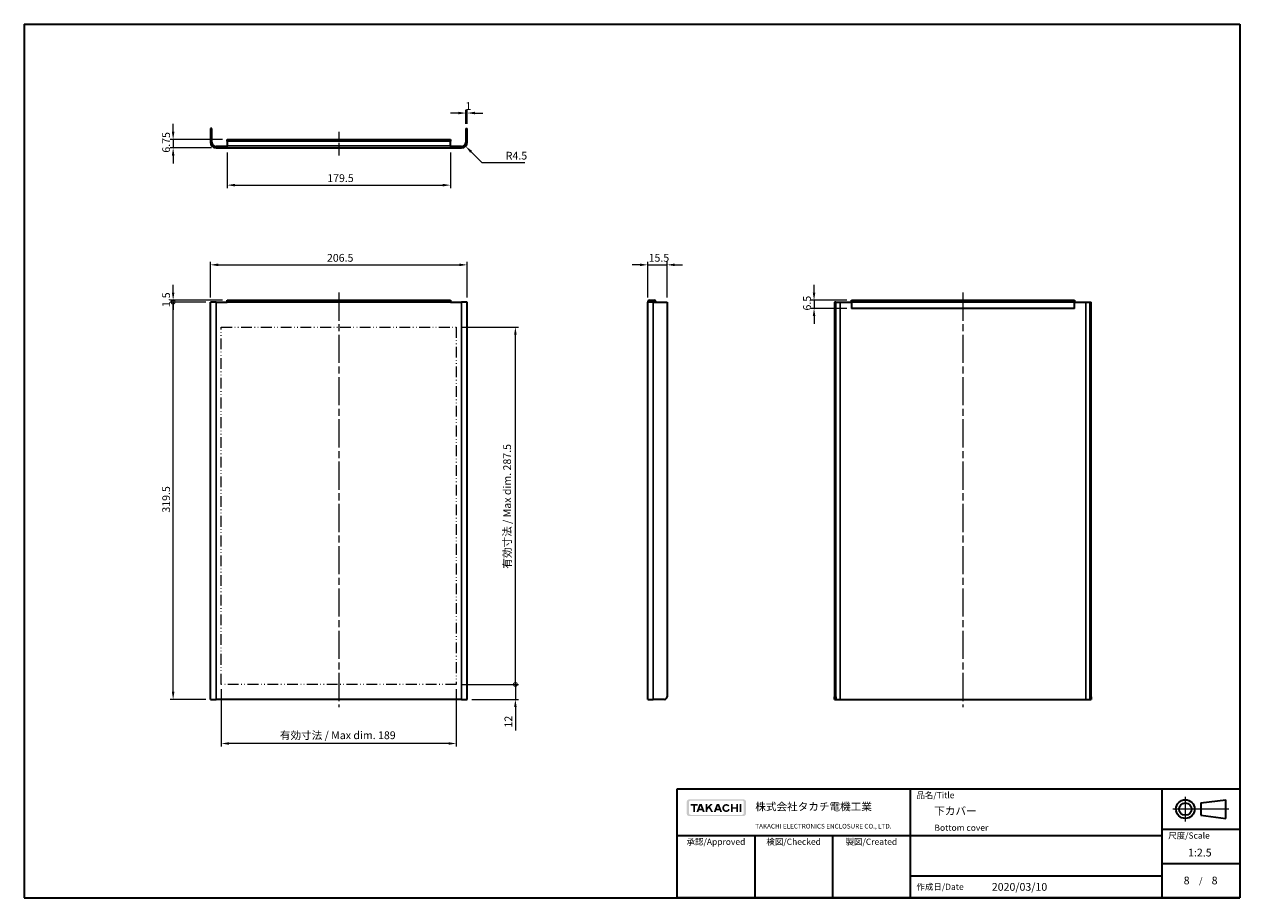
# Model space of a CAD drawing. Units: millimetres. Extents: x 0 to 9063, y 0 to 1264.
# Drawn here: x 8086 to 9063, y 0 to 703 of the extents above; entities that cross this region are included whole.
import ezdxf
from ezdxf.enums import TextEntityAlignment as Align

# ---------------------------------------------------------------- set-up
doc = ezdxf.new("R2010")
doc.units = ezdxf.units.MM
doc.header["$LTSCALE"] = 4
doc.linetypes.add('CHAIN', pattern=[0.35429999999999995, 0.2362, -0.0295, 0.0591, -0.0295])
doc.linetypes.add('DASH_DOUBLE_DOT', pattern=[0.43979999999999997, 0.24, -0.06, 0.0098, -0.06, 0.01, -0.06])
doc.layers.get('Defpoints').update_dxf_attribs({"lineweight": 25})
for name, color, linetype, lineweight in [('Border (ISO)', 7, 'Continuous', 35), ('Centerline (ISO)', 131, 'Continuous', 18), ('Dimension (ISO)', 7, 'Continuous', 18), ('Hatch (ISO)', 1, 'Continuous', 18), ('Sketch Geometry (ISO)', 7, 'Continuous', 18), ('Title (ISO)', 7, 'Continuous', 35), ('Visible (ISO)', 7, 'Continuous', 35), ('Visible Narrow (ISO)', 7, 'Continuous', 25)]:
    doc.layers.add(name, color=color, linetype=linetype, lineweight=lineweight)
doc.styles.add('Note Text (TK)', font='txt')
doc.styles.add('文字スタイル67', font='arial.ttf')
doc.dimstyles.new('Default - Method 1b (TK)', dxfattribs={"dimscale": 4, "dimtxt": 2.5, "dimasz": 2.5, "dimexe": 1, "dimexo": 1.499999999999999, "dimgap": 1, "dimtad": 1, "dimtoh": 1, "dimrnd": 1e-08, "dimdsep": 46, "dimtxsty": 'Note Text (TK)', "dimcen": 0.09, "dimdle": 5, "dimclrd": 100, "dimclre": 100, "dimclrt": 7, "dimadec": 1, "dimazin": 1, "dimtfac": 1, "dimtmove": 0, "dimatfit": 3, "dimfxl": 1, "dimtolj": 1, "dimlwd": -1, "dimlwe": -1, "dimarcsym": 0})

# ---------------------------------------------------------------- blocks, each defined once
blk = doc.blocks.new('図面枠 tk図枠')
at = {"layer": 'Border (ISO)'}
for p, q in [((14.49999999999999, 289), (405.4999999999999, 289)), ((14.49999999999999, 289), (14.50000000000001, 8.000000000000007)), ((405.4999999999999, 289), (405.4999999999999, 8.000000000000007)), ((14.50000000000001, 8.000000000000007), (405.4999999999999, 8.000000000000007))]:
    blk.add_line(p, q, dxfattribs=at)
blk = doc.blocks.new('表題欄 tk表題欄')
at = {"layer": 'Hatch (ISO)'}
h = blk.add_hatch(color=256, dxfattribs=at)
edge = h.paths.add_edge_path(flags=0)
edge.add_arc((95.57537688673352, 236.2990653650367), 0.5958259999999996, 269.9999999999897, 360)
edge.add_line((96.17120288673351, 236.2990653650368), (96.17120288673348, 239.7107813650365))
edge.add_arc((95.5753768867335, 239.7107813650366), 0.5958259999999996, 0, 90.0000000000068)
edge.add_line((95.57537688673342, 240.3066073650366), (79.13710888673356, 240.3066073650366))
edge.add_arc((79.13710888673353, 239.7107813650366), 0.5958259999999996, 89.99999999999744, 180)
edge.add_line((78.54128288673353, 239.7107813650365), (78.54128288673331, 236.2990653650368))
edge.add_arc((79.13710888673332, 236.2990653650365), 0.5958259999999996, 180, 270.0000000000231)
edge.add_line((79.13710888673356, 235.7032393650365), (95.57537688673342, 235.7032393650367))
edge = h.paths.add_edge_path()
edge.add_line((77.83935088673357, 239.9556413650366), (77.83935088673357, 236.0542053650368))
edge.add_arc((78.54128288673346, 236.0542053650367), 0.7019319999998935, 180, 270.0000000000087)
edge.add_line((78.54128288673357, 235.3522733650368), (96.17120288673352, 235.3522733650368))
edge.add_arc((96.17120288673351, 236.0542053650367), 0.7019319999998921, 270, 360)
edge.add_line((96.8731348867334, 236.0542053650368), (96.87313488673352, 239.9556413650366))
edge.add_arc((96.1712028867336, 239.9556413650367), 0.7019319999998921, 0, 90.00000000000873)
edge.add_line((96.17120288673348, 240.6575733650367), (78.54128288673357, 240.6575733650366))
edge.add_arc((78.54128288673357, 239.9556413650366), 0.7019319999999984, 90, 180)
for points in [[(79.07181288673355, 239.1476033650369), (79.07181288673355, 238.6578833650367), (79.92066088673353, 238.6578833650367), (79.92066088673353, 236.6581933650368), (80.50832488673353, 236.6581933650368), (80.50832488673353, 238.6578833650367), (81.35717288673355, 238.6578833650367), (81.35717288673355, 239.1476033650369)], [(85.68407849525303, 236.6581933650368), (84.9434673993943, 237.8918698287545), (84.41792288673358, 237.3246628822781), (84.41792288673358, 236.6581933650368), (83.89555488673355, 236.6581933650368), (83.89555488673355, 239.1476033650369), (84.41792288673358, 239.1476033650369), (84.41792288673358, 238.0993979968839), (85.38913556809511, 239.1476033650369), (86.10696490847272, 239.1476033650369), (85.31925422435492, 238.2974470774499), (86.30334488673353, 236.6581933650368)], [(92.09142939614459, 239.1476033650369), (92.09142939614459, 236.6581933650368), (92.60971639614465, 236.6581933650368), (92.60971639614465, 237.6580383650368), (93.76872039614462, 237.6580383650368), (93.76872039614462, 236.6581933650368), (94.28700739614459, 236.6581933650368), (94.28700739614459, 239.1476033650369), (93.76872039614462, 239.1476033650369), (93.76872039614462, 238.1477583650367), (92.60971639614465, 238.1477583650367), (92.60971639614465, 239.1476033650369)], [(94.84202339614467, 239.1476033650369), (94.84202339614467, 236.6581933650368), (95.36439139614473, 236.6581933650368), (95.36439139614473, 239.1476033650369)]]:
    blk.add_hatch(color=256, dxfattribs=at).paths.add_polyline_path(points)
h = blk.add_hatch(color=256, dxfattribs=at)
h.paths.add_polyline_path([(82.59020695886475, 237.7110913650368), (81.95242681460243, 237.7110913650368), (82.27131688673356, 238.5794973650367)], flags=0)
h.paths.add_polyline_path([(82.77903014574996, 237.1968853650368), (81.76360362771717, 237.1968853650368), (81.56578886050404, 236.6581933650368), (80.94907288673355, 236.6581933650368), (81.86321688673357, 239.1476033650369), (82.67941688673353, 239.1476033650369), (83.59356088673351, 236.6581933650368), (82.97684491296302, 236.6581933650368)])
h = blk.add_hatch(color=256, dxfattribs=at)
h.paths.add_polyline_path([(87.52707281460246, 237.7110913650368), (88.16485295886469, 237.7110913650368), (87.84596288673359, 238.5794973650367)], flags=0)
h.paths.add_polyline_path([(87.14043486050403, 236.6581933650368), (87.3382496277172, 237.1968853650368), (88.35367614574989, 237.1968853650368), (88.551490912963, 236.6581933650368), (89.16820688673343, 236.6581933650368), (88.25406288673352, 239.1476033650369), (87.43786288673356, 239.1476033650369), (86.52371888673358, 236.6581933650368)])
h = blk.add_hatch(color=256, dxfattribs=at)
edge = h.paths.add_edge_path()
edge.add_arc((90.52309888673334, 237.9028983650369), 1.273272000000011, 38.55054079078439, 336.5820184016556)
edge.add_line((91.69149139614446, 237.3968543650369), (91.17255542714857, 237.6216113977801))
edge.add_ellipse((90.52309888673352, 237.9028983650369), major_axis=(0, -0.7998759999999119), ratio=0.8673469387756529, start_angle=128.5505407907963, end_angle=426.582018401653, ccw=False)
edge.add_line((91.09381514418376, 238.3576891122095), (91.51887237036831, 238.6964075050431))
at = {"layer": 'Title (ISO)'}
for p, q in [((74.70882392282105, 244.052739026017), (255.7088239228211, 244.052739026017)), ((74.70882392282105, 209.052739026017), (74.70882392282105, 244.052739026017)), ((149.7088239228211, 244.052739026017), (149.7088239228211, 209.052739026017)), ((230.7088239228211, 244.052739026017), (230.7088239228211, 209.052739026017)), ((255.7088239228211, 244.052739026017), (255.7088239228211, 209.052739026017)), ((243.2088239228211, 239.552739026017), (251.2088239228211, 240.5527390260171)), ((243.2088239228211, 239.552739026017), (243.2088239228211, 235.552739026017)), ((251.2088239228211, 234.552739026017), (251.2088239228211, 240.5527390260171)), ((243.2088239228211, 235.552739026017), (251.2088239228211, 234.552739026017)), ((230.7088239228211, 231.052739026017), (255.7088239228211, 231.052739026017)), ((74.70882392282105, 229.052739026017), (230.7088239228211, 229.052739026017)), ((99.70882392282108, 229.052739026017), (99.70882392282108, 209.052739026017)), ((124.708823922821, 229.052739026017), (124.708823922821, 209.052739026017)), ((230.7088239228211, 220.052739026017), (255.7088239228211, 220.052739026017)), ((149.7088239228211, 216.052739026017), (230.7088239228211, 216.052739026017)), ((255.7088239228211, 209.052739026017), (74.70882392282105, 209.052739026017))]:
    blk.add_line(p, q, dxfattribs=at)
at = {"layer": 'Title (ISO)', "color": 4, "linetype": 'CHAIN', "lineweight": 18, "ltscale": 8.889559745788574}
blk.add_line((238.2088239228211, 241.552739026017), (238.2088239228211, 233.552739026017), dxfattribs=at)
at = {"layer": 'Title (ISO)', "color": 4, "linetype": 'CHAIN', "lineweight": 18, "ltscale": 20.00163269042969}
blk.add_line((252.2088239228211, 237.552739026017), (234.2088239228211, 237.552739026017), dxfattribs=at)
at = {"layer": 'Title (ISO)'}
for radius in [3, 2]:
    blk.add_circle((238.2088239228211, 237.552739026017), radius, dxfattribs=at)
at = {"layer": 'Title (ISO)', "color": 1, "char_height": 2.000000029802322, "line_spacing_factor": 1.5, "style": 'Note Text (TK)'}
for s, insert, attachment_point in [('\\fＭＳ Ｐゴシック|b0|i0;\\H2.0000;品名/Title', (151.708823922821, 242.052739026017), 4), ('\\fＭＳ Ｐゴシック|b0|i0;\\H2.0000;承認/Approved', (87.20882392282108, 227.052739026017), 5), ('\\fＭＳ Ｐゴシック|b0|i0;\\H2.0000;検図/Checked', (112.208823922821, 227.052739026017), 5), ('\\fＭＳ Ｐゴシック|b0|i0;\\H2.0000;製図/Created', (137.2088239228211, 227.052739026017), 5), ('\\fＭＳ Ｐゴシック|b0|i0;\\H2.0000;尺度/Scale', (232.7088239228211, 229.052739026017), 4), ('\\fＭＳ Ｐゴシック|b0|i0;\\H2.0000;作成日/Date', (151.708823922821, 212.552739026017), 4)]:
    blk.add_mtext(s, dxfattribs=dict(at, insert=insert, attachment_point=attachment_point))
at = {"layer": 'Title (ISO)', "color": 7, "line_spacing_factor": 1.5, "style": 'Note Text (TK)'}
for s, insert, char_height, attachment_point in [('株式会社タカチ電機工業', (99.87313488673345, 238.052739026017), 2.5, 4), ('\\fArial|b0|i0;\\H1.4986;TAKACHI ELECTRONICS ENCLOSURE CO., LTD.', (99.87313488673342, 232.052739026017), 1.49859994649887, 4), ('\\fＭＳ Ｐゴシック|b0|i0;\\H2.0000;/', (243.2088239228211, 214.552739026017), 2.000000029802322, 5)]:
    blk.add_mtext(s, dxfattribs=dict(at, insert=insert, char_height=char_height, attachment_point=attachment_point))
at = {"layer": 'Title (ISO)', "color": 7}
for tag, p, height, style in [('<品名>_001', (157.524164831912, 235.7033072078352), 2.5, 'Note Text (TK)'), ('<Title>_001', (157.4932713957346, 230.5520568828656), 2.000000029802322, '文字スタイル67'), ('<ページ_No.>_001', (237.9488807410029, 213.302739026017), 2.5, 'Note Text (TK)'), ('<総ページ数>_001', (246.7997330137301, 213.302739026017), 2.5, 'Note Text (TK)'), ('作成日_001', (175.5895057410029, 211.2814322078352), 2.5, 'Note Text (TK)')]:
    blk.add_attdef(tag, p, '', height=height, dxfattribs=dict(at, style=style))
at = {"layer": 'Title (ISO)', "color": 7, "style": 'Note Text (TK)'}
blk.add_attdef('<尺度>', text='', height=2.5, dxfattribs=at).set_placement((243.2088239228211, 223.5527390260171), align=Align.MIDDLE_CENTER)
blk = doc.blocks.new('*D155')
at = {"layer": 'Defpoints', "color": 0}
for p in [(8441.697978566768, 509.0288290258454), (8235.197978566768, 479.0288290258454), (8441.697978566768, 479.0288290258454)]:
    blk.add_point(p, dxfattribs=at)
at = {"layer": 'Dimension (ISO)', "color": 100}
for p, q in [((8235.197978566768, 482.7788290258454), (8235.197978566768, 511.5288290258454)), ((8241.447978566768, 509.0288290258454), (8435.447978566768, 509.0288290258454)), ((8441.697978566768, 482.7788290258454), (8441.697978566768, 511.5288290258454))]:
    blk.add_line(p, q, dxfattribs=at)
for points in [[(8241.447978566768, 510.070495692512), (8241.447978566768, 507.9871623591787), (8235.197978566768, 509.0288290258454)], [(8435.447978566768, 510.070495692512), (8435.447978566768, 507.9871623591787), (8441.697978566768, 509.0288290258454)]]:
    blk.add_solid(points, dxfattribs=at)
at = {"layer": 'Dimension (ISO)', "color": 7, "insert": (8328.895421748586, 514.6538290258454), "char_height": 6.25, "attachment_point": 4, "style": 'Note Text (TK)'}
blk.add_mtext('\\A1;206.5', dxfattribs=at)
blk = doc.blocks.new('_DotSmall')
at = {"color": 0, "linetype": 'ByBlock', "const_width": 0.5}
blk.add_lwpolyline([(-0.0625, 0, 1), (0.0625, 0, 1)], format="xyb", close=True, dxfattribs=at)
blk = doc.blocks.new('*D156')
at = {"layer": 'Defpoints', "color": 0}
for p in [(8205.19797856677, 479.0288290258456), (8235.197978566772, 479.0288290258456), (8235.197978566772, 159.5288290258454)]:
    blk.add_point(p, dxfattribs=at)
at = {"layer": 'Dimension (ISO)', "color": 100}
for p, q in [((8231.447978566772, 479.0288290258456), (8202.697978566772, 479.0288290258456)), ((8205.19797856677, 165.7788290258454), (8205.19797856677, 479.0288290258456)), ((8231.447978566772, 159.5288290258454), (8202.697978566772, 159.5288290258454))]:
    blk.add_line(p, q, dxfattribs=at)
blk.add_solid([(8204.156311900106, 165.7788290258454), (8206.239645233436, 165.7788290258454), (8205.19797856677, 159.5288290258454)], dxfattribs=at)
at = {"layer": 'Dimension (ISO)', "color": 100, "xscale": 6.25, "yscale": 6.25, "zscale": 6.25, "rotation": 90}
blk.add_blockref('_DotSmall', (8205.19797856677, 479.0288290258456), dxfattribs=at)
at = {"layer": 'Dimension (ISO)', "color": 7, "insert": (8199.572978566768, 309.7012722076637), "char_height": 6.25, "attachment_point": 4, "rotation": 90, "style": 'Note Text (TK)'}
blk.add_mtext('\\A1;319.5', dxfattribs=at)
blk = doc.blocks.new('*D157')
at = {"layer": 'Defpoints', "color": 0}
for p in [(8205.19797856677, 480.5288290258456), (8235.197978566772, 479.0288290258456), (8248.697978566772, 480.5288290258456)]:
    blk.add_point(p, dxfattribs=at)
at = {"layer": 'Dimension (ISO)', "color": 100}
for p, q in [((8205.19797856677, 486.7788290258456), (8205.19797856677, 493.0288290258456)), ((8244.947978566772, 480.5288290258456), (8202.697978566772, 480.5288290258456)), ((8231.447978566772, 479.0288290258456), (8202.697978566772, 479.0288290258456)), ((8205.19797856677, 479.0288290258456), (8205.19797856677, 480.5288290258456)), ((8205.19797856677, 479.0288290258456), (8205.19797856677, 472.7788290258456))]:
    blk.add_line(p, q, dxfattribs=at)
blk.add_solid([(8204.156311900106, 486.7788290258456), (8206.239645233436, 486.7788290258456), (8205.19797856677, 480.5288290258456)], dxfattribs=at)
at = {"layer": 'Dimension (ISO)', "color": 100, "xscale": 6.25, "yscale": 6.25, "zscale": 6.25, "rotation": 90}
blk.add_blockref('_DotSmall', (8205.19797856677, 479.0288290258456), dxfattribs=at)
at = {"layer": 'Dimension (ISO)', "color": 7, "insert": (8199.572978566768, 475.0203062985704), "char_height": 6.25, "attachment_point": 4, "rotation": 90, "style": 'Note Text (TK)'}
blk.add_mtext('\\A1;1.5', dxfattribs=at)
blk = doc.blocks.new('*D158')
at = {"layer": 'Defpoints', "color": 0}
for p in [(8243.947978566768, 171.5288290258453), (8432.947978566768, 171.5288290258453), (8243.947978566768, 124.0288290258453)]:
    blk.add_point(p, dxfattribs=at)
at = {"layer": 'Dimension (ISO)', "color": 100}
for p, q in [((8243.947978566768, 167.7788290258453), (8243.947978566768, 121.5288290258453)), ((8432.947978566768, 167.7788290258454), (8432.947978566768, 121.5288290258453)), ((8426.697978566768, 124.0288290258453), (8250.197978566768, 124.0288290258453))]:
    blk.add_line(p, q, dxfattribs=at)
for points in [[(8250.197978566768, 125.070495692512), (8250.197978566768, 122.9871623591787), (8243.947978566768, 124.0288290258453)], [(8426.697978566768, 125.070495692512), (8426.697978566768, 122.9871623591787), (8432.947978566768, 124.0288290258453)]]:
    blk.add_solid(points, dxfattribs=at)
at = {"layer": 'Dimension (ISO)', "color": 7, "insert": (8291.022552430402, 130.6481472076635), "char_height": 6.25, "attachment_point": 4, "style": 'Note Text (TK)'}
blk.add_mtext('\\A1;\\fＭＳ Ｐゴシック|b0|i0;\\H6.2500;有効寸法 / Max dim. 189', dxfattribs=at)
blk = doc.blocks.new('*D159')
at = {"layer": 'Defpoints', "color": 0}
for p in [(8432.947978566772, 171.5288290258454), (8480.44797856677, 171.5288290258454), (8441.697978566772, 159.5288290258454)]:
    blk.add_point(p, dxfattribs=at)
at = {"layer": 'Dimension (ISO)', "color": 100}
for p, q in [((8480.44797856677, 171.5288290258454), (8480.44797856677, 184.0288290258454)), ((8436.697978566774, 171.5288290258454), (8482.94797856677, 171.5288290258454)), ((8480.44797856677, 171.5288290258454), (8480.44797856677, 159.5288290258454)), ((8445.447978566772, 159.5288290258454), (8482.94797856677, 159.5288290258454)), ((8480.44797856677, 153.2788290258454), (8480.44797856677, 134.3583743660945))]:
    blk.add_line(p, q, dxfattribs=at)
blk.add_solid([(8479.406311900104, 153.2788290258454), (8481.489645233436, 153.2788290258454), (8480.44797856677, 159.5288290258454)], dxfattribs=at)
at = {"layer": 'Dimension (ISO)', "color": 100, "xscale": 6.25, "yscale": 6.25, "zscale": 6.25, "rotation": 270}
blk.add_blockref('_DotSmall', (8480.44797856677, 171.5288290258454), dxfattribs=at)
at = {"layer": 'Dimension (ISO)', "color": 7, "insert": (8474.822978566768, 136.858374366092), "char_height": 6.25, "attachment_point": 4, "rotation": 90, "style": 'Note Text (TK)'}
blk.add_mtext('\\A1;12', dxfattribs=at)
blk = doc.blocks.new('*D160')
at = {"layer": 'Defpoints', "color": 0}
for p in [(8432.947978566772, 459.0288290258456), (8480.44797856677, 459.0288290258456), (8432.947978566772, 171.5288290258454)]:
    blk.add_point(p, dxfattribs=at)
at = {"layer": 'Dimension (ISO)', "color": 100}
for p, q in [((8436.697978566774, 459.0288290258456), (8482.94797856677, 459.0288290258456)), ((8480.44797856677, 171.5288290258454), (8480.44797856677, 452.7788290258456)), ((8436.697978566774, 171.5288290258454), (8482.94797856677, 171.5288290258454))]:
    blk.add_line(p, q, dxfattribs=at)
blk.add_solid([(8479.406311900104, 452.7788290258456), (8481.489645233436, 452.7788290258456), (8480.44797856677, 459.0288290258456)], dxfattribs=at)
at = {"layer": 'Dimension (ISO)', "color": 100, "xscale": 6.25, "yscale": 6.25, "zscale": 6.25, "rotation": 270}
blk.add_blockref('_DotSmall', (8480.44797856677, 171.5288290258454), dxfattribs=at)
at = {"layer": 'Dimension (ISO)', "color": 7, "insert": (8473.82866038495, 264.6646244803908), "char_height": 6.25, "attachment_point": 4, "rotation": 90, "style": 'Note Text (TK)'}
blk.add_mtext('\\A1;\\fＭＳ Ｐゴシック|b0|i0;\\H6.2500;有効寸法 / Max dim. 287.5', dxfattribs=at)
blk = doc.blocks.new('*D161')
at = {"layer": 'Defpoints', "color": 0}
for p in [(8248.697978566772, 609.8786944797599), (8205.19797856677, 603.1286944797598), (8239.697978566772, 603.1286944797598)]:
    blk.add_point(p, dxfattribs=at)
at = {"layer": 'Dimension (ISO)', "color": 100}
for p, q in [((8205.19797856677, 616.1286944797599), (8205.19797856677, 622.3786944797599)), ((8244.947978566772, 609.8786944797599), (8202.697978566772, 609.8786944797599)), ((8205.19797856677, 609.8786944797599), (8205.19797856677, 603.1286944797598)), ((8235.947978566772, 603.1286944797598), (8202.697978566772, 603.1286944797598)), ((8205.19797856677, 596.8786944797598), (8205.19797856677, 590.6286944797598))]:
    blk.add_line(p, q, dxfattribs=at)
for points in [[(8204.156311900106, 616.1286944797599), (8206.239645233436, 616.1286944797599), (8205.19797856677, 609.8786944797599)], [(8204.156311900106, 596.8786944797598), (8206.239645233436, 596.8786944797598), (8205.19797856677, 603.1286944797598)]]:
    blk.add_solid(points, dxfattribs=at)
at = {"layer": 'Dimension (ISO)', "color": 7, "insert": (8199.572978566768, 599.2416206161212), "char_height": 6.25, "attachment_point": 4, "rotation": 90, "style": 'Note Text (TK)'}
blk.add_mtext('\\A1;6.75', dxfattribs=at)
blk = doc.blocks.new('*D162')
at = {"layer": 'Defpoints', "color": 0}
for p in [(8248.697978566768, 603.1286944797596), (8428.197978566768, 603.1286944797597), (8428.197978566768, 573.1286944797595)]:
    blk.add_point(p, dxfattribs=at)
at = {"layer": 'Dimension (ISO)', "color": 100}
for p, q in [((8248.697978566768, 599.3786944797595), (8248.697978566768, 570.6286944797596)), ((8428.197978566768, 599.3786944797597), (8428.197978566768, 570.6286944797596)), ((8254.947978566768, 573.1286944797595), (8421.947978566768, 573.1286944797595))]:
    blk.add_line(p, q, dxfattribs=at)
for points in [[(8254.947978566768, 574.1703611464262), (8254.947978566768, 572.0870278130928), (8248.697978566768, 573.1286944797595)], [(8421.947978566768, 574.1703611464262), (8421.947978566768, 572.0870278130928), (8428.197978566768, 573.1286944797595)]]:
    blk.add_solid(points, dxfattribs=at)
at = {"layer": 'Dimension (ISO)', "color": 7, "insert": (8329.144001294038, 578.7536944797595), "char_height": 6.25, "attachment_point": 4, "style": 'Note Text (TK)'}
blk.add_mtext('\\A1;179.5', dxfattribs=at)
blk = doc.blocks.new('*D163')
at = {"layer": 'Defpoints', "color": 0}
for p in [(8441.697978566768, 631.1286944797597), (8440.697978566768, 618.6286944797597), (8441.697978566768, 618.6286944797597)]:
    blk.add_point(p, dxfattribs=at)
at = {"layer": 'Dimension (ISO)', "color": 100}
for p, q in [((8434.447978566768, 631.1286944797597), (8428.197978566768, 631.1286944797597)), ((8440.697978566768, 622.3786944797597), (8440.697978566768, 633.6286944797596)), ((8440.697978566768, 631.1286944797597), (8441.697978566768, 631.1286944797597)), ((8441.697978566768, 622.3786944797597), (8441.697978566768, 633.6286944797596)), ((8447.947978566768, 631.1286944797597), (8454.197978566766, 631.1286944797597))]:
    blk.add_line(p, q, dxfattribs=at)
for points in [[(8434.447978566768, 632.1703611464263), (8434.447978566768, 630.087027813093), (8440.697978566768, 631.1286944797597)], [(8447.947978566768, 632.1703611464263), (8447.947978566768, 630.087027813093), (8441.697978566768, 631.1286944797597)]]:
    blk.add_solid(points, dxfattribs=at)
at = {"layer": 'Dimension (ISO)', "color": 7, "insert": (8440.256927430404, 636.7536944797596), "char_height": 6.25, "attachment_point": 4, "style": 'Note Text (TK)'}
blk.add_mtext('\\A1;1', dxfattribs=at)
blk = doc.blocks.new('*D164')
at = {"layer": 'Defpoints', "color": 0}
for p in [(8437.197978566765, 607.6286944797592), (8440.379959082105, 604.4467139644216)]:
    blk.add_point(p, dxfattribs=at)
at = {"layer": 'Dimension (ISO)', "color": 100}
for p, q in [((8453.638211229369, 591.1884618171752), (8444.799376464525, 600.0272965820081)), ((8488.094908313285, 591.1884618171752), (8453.638211229369, 591.1884618171752))]:
    blk.add_line(p, q, dxfattribs=at)
blk.add_solid([(8445.53594602826, 600.7638661457454), (8444.062806900787, 599.2907270182718), (8440.379959082105, 604.4467139644216)], dxfattribs=at)
at = {"layer": 'Dimension (ISO)', "color": 7, "insert": (8472.682976495105, 596.8134618171744), "char_height": 6.25, "attachment_point": 4, "style": 'Note Text (TK)'}
blk.add_mtext('\\A1;R4.5', dxfattribs=at)
blk = doc.blocks.new('*D153')
at = {"layer": 'Defpoints', "color": 0}
for p in [(8602.401596885018, 509.0288290258452), (8586.901596885018, 479.0288290258454), (8602.401596885018, 479.0288290258454)]:
    blk.add_point(p, dxfattribs=at)
at = {"layer": 'Dimension (ISO)', "color": 100}
for p, q in [((8580.651596885016, 509.0288290258452), (8574.401596885016, 509.0288290258452)), ((8586.901596885018, 482.7788290258453), (8586.901596885018, 511.5288290258453)), ((8586.901596885018, 509.0288290258452), (8602.401596885018, 509.0288290258452)), ((8602.401596885018, 482.7788290258453), (8602.401596885018, 511.5288290258453)), ((8608.651596885016, 509.0288290258452), (8614.901596885016, 509.0288290258452))]:
    blk.add_line(p, q, dxfattribs=at)
for points in [[(8580.651596885016, 510.0704956925119), (8580.651596885016, 507.9871623591786), (8586.901596885018, 509.0288290258452)], [(8608.651596885016, 510.0704956925119), (8608.651596885016, 507.9871623591786), (8602.401596885018, 509.0288290258452)]]:
    blk.add_solid(points, dxfattribs=at)
at = {"layer": 'Dimension (ISO)', "color": 7, "insert": (8587.620346885016, 514.6538290258453), "char_height": 6.25, "attachment_point": 4, "style": 'Note Text (TK)'}
blk.add_mtext('\\A1;15.5', dxfattribs=at)
blk = doc.blocks.new('*D154')
at = {"layer": 'Defpoints', "color": 0}
for p in [(8750.662430055621, 480.5288290258458), (8720.66243005562, 474.0288290258458), (8750.662430055621, 474.0288290258458)]:
    blk.add_point(p, dxfattribs=at)
at = {"layer": 'Dimension (ISO)', "color": 100}
for p, q in [((8720.66243005562, 486.7788290258458), (8720.66243005562, 493.0288290258458)), ((8746.912430055621, 480.5288290258458), (8718.16243005562, 480.5288290258458)), ((8720.66243005562, 480.5288290258458), (8720.66243005562, 474.0288290258458)), ((8746.912430055621, 474.0288290258458), (8718.16243005562, 474.0288290258458)), ((8720.66243005562, 467.7788290258458), (8720.66243005562, 461.5288290258458))]:
    blk.add_line(p, q, dxfattribs=at)
for points in [[(8719.620763388953, 486.7788290258458), (8721.704096722286, 486.7788290258458), (8720.66243005562, 480.5288290258458)], [(8719.620763388953, 467.7788290258458), (8721.704096722286, 467.7788290258458), (8720.66243005562, 474.0288290258458)]]:
    blk.add_solid(points, dxfattribs=at)
at = {"layer": 'Dimension (ISO)', "color": 7, "insert": (8715.037430055618, 472.2894824349342), "char_height": 6.25, "attachment_point": 4, "rotation": 90, "style": 'Note Text (TK)'}
blk.add_mtext('\\A1;6.5', dxfattribs=at)

msp = doc.modelspace()

# ---------------------------------------------------------------- linework, layer by layer
at = {"layer": 'Centerline (ISO)', "linetype": 'CHAIN', "ltscale": 8.556197166442871}
msp.add_line((8338.447978566766, 616.1286944797597), (8338.447978566766, 596.8786944797597), dxfattribs=at)
at = {"layer": 'Centerline (ISO)', "linetype": 'CHAIN', "ltscale": 23.99096870422363}
for p, q in [((8338.447978566766, 486.7788290258454), (8338.447978566766, 153.2788290258454)), ((8840.412430055618, 486.7788290258456), (8840.412430055614, 153.2788290258453))]:
    msp.add_line(p, q, dxfattribs=at)
at = {"layer": 'Sketch Geometry (ISO)', "color": 4, "linetype": 'DASH_DOUBLE_DOT', "lineweight": 18, "ltscale": 9.047174453735352}
for p, q in [((8243.947978566768, 459.0288290258452), (8432.947978566768, 459.0288290258452)), ((8432.947978566768, 171.5288290258453), (8243.947978566768, 171.5288290258453))]:
    msp.add_line(p, q, dxfattribs=at)
at = {"layer": 'Sketch Geometry (ISO)', "color": 4, "linetype": 'DASH_DOUBLE_DOT', "lineweight": 18, "ltscale": 9.016637802124023}
for p, q in [((8243.947978566768, 171.5288290258453), (8243.947978566768, 459.0288290258452)), ((8432.947978566768, 459.0288290258454), (8432.947978566768, 171.5288290258454))]:
    msp.add_line(p, q, dxfattribs=at)
at = {"layer": 'Visible (ISO)'}
for p, q in [((8235.197978566768, 618.6286944797595), (8235.197978566768, 607.6286944797596)), ((8236.197978566768, 618.6286944797595), (8235.197978566768, 618.6286944797595)), ((8236.197978566768, 607.6286944797596), (8236.197978566768, 618.6286944797595)), ((8440.697978566768, 618.6286944797597), (8441.697978566768, 618.6286944797597)), ((8440.697978566768, 618.6286944797597), (8440.697978566768, 607.6286944797597)), ((8441.697978566768, 607.6286944797597), (8441.697978566768, 618.6286944797597)), ((8248.697978566768, 609.8786944797597), (8428.197978566768, 609.8786944797597)), ((8248.697978566768, 608.3786944797599), (8248.697978566768, 609.8786944797597)), ((8248.697978566768, 608.3786944797599), (8248.697978566768, 604.62869447976)), ((8428.197978566768, 609.8786944797597), (8428.197978566768, 608.37869447976)), ((8428.197978566768, 604.62869447976), (8428.197978566768, 608.37869447976)), ((8248.697978566768, 604.1286944797596), (8239.697978566768, 604.1286944797596)), ((8239.697978566768, 603.1286944797596), (8248.697978566768, 603.1286944797596)), ((8248.697978566768, 603.1286944797596), (8248.697978566768, 604.62869447976)), ((8248.697978566768, 603.1286944797596), (8428.197978566768, 603.1286944797597)), ((8428.197978566768, 604.62869447976), (8428.197978566768, 603.1286944797597)), ((8437.197978566768, 604.1286944797596), (8428.197978566768, 604.1286944797596)), ((8428.197978566768, 603.1286944797597), (8437.197978566768, 603.1286944797597)), ((8235.197978566768, 159.5288290258453), (8235.197978566768, 479.0288290258454)), ((8239.697978566768, 479.0288290258454), (8235.197978566768, 479.0288290258454)), ((8239.697978566768, 479.0288290258454), (8248.697978566768, 479.0288290258454)), ((8248.697978566768, 479.0288290258454), (8248.697978566768, 480.5288290258454)), ((8248.697978566768, 480.5288290258454), (8428.197978566768, 480.5288290258456)), ((8428.197978566768, 480.5288290258454), (8428.197978566768, 479.0288290258454)), ((8428.197978566768, 479.0288290258454), (8437.197978566768, 479.0288290258454)), ((8441.697978566768, 479.0288290258454), (8437.197978566768, 479.0288290258454)), ((8441.697978566768, 159.5288290258453), (8441.697978566768, 479.0288290258454)), ((8586.901596885018, 159.5288290258453), (8586.901596885018, 479.0288290258454)), ((8591.40159688502, 479.0288290258454), (8586.901596885018, 479.0288290258454)), ((8588.401596885014, 480.5288290258454), (8592.151596885014, 480.5288290258456)), ((8592.151596885014, 479.5288290258455), (8588.401596885014, 479.5288290258453)), ((8591.40159688502, 479.0288290258454), (8602.401596885018, 479.0288290258454)), ((8602.401596885018, 479.0288290258454), (8602.401596885018, 161.5288290258453)), ((8737.162430055623, 479.0288290258454), (8737.162430055623, 161.5288290258453)), ((8738.162430055623, 479.0288290258454), (8737.162430055623, 479.0288290258454)), ((8738.162430055618, 479.0288290258454), (8741.662430055614, 479.0288290258454)), ((8738.162430055623, 161.5288290258453), (8738.162430055623, 479.0288290258454)), ((8741.662430055614, 479.0288290258454), (8750.662430055614, 479.0288290258454)), ((8750.662430055618, 480.5288290258456), (8930.162430055618, 480.5288290258456)), ((8750.662430055618, 479.0288290258454), (8750.662430055618, 480.5288290258456)), ((8750.662430055618, 479.0288290258454), (8750.662430055618, 474.0288290258456)), ((8930.162430055618, 480.5288290258456), (8930.162430055618, 479.0288290258454)), ((8930.162430055618, 474.0288290258456), (8930.162430055618, 479.0288290258454)), ((8930.162430055614, 479.0288290258454), (8939.162430055614, 479.0288290258454)), ((8939.162430055614, 479.0288290258454), (8942.662430055618, 479.0288290258454)), ((8942.662430055623, 479.0288290258454), (8943.662430055621, 479.0288290258454)), ((8942.662430055623, 161.5288290258453), (8942.662430055623, 479.0288290258454)), ((8943.662430055621, 161.5288290258453), (8943.662430055621, 479.0288290258454)), ((8930.162430055618, 474.0288290258456), (8750.662430055618, 474.0288290258456)), ((8235.197978566768, 159.5288290258453), (8239.697978566768, 159.5288290258453)), ((8437.197978566768, 159.5288290258453), (8239.697978566768, 159.5288290258453)), ((8437.197978566768, 159.5288290258453), (8441.697978566768, 159.5288290258453)), ((8586.901596885018, 159.5288290258453), (8591.40159688502, 159.5288290258453)), ((8600.40159688502, 159.5288290258453), (8591.40159688502, 159.5288290258453)), ((8737.162430055623, 159.5288290258453), (8737.162430055623, 161.5288290258453)), ((8737.162430055623, 159.5288290258453), (8738.162430055621, 159.5288290258453)), ((8738.162430055623, 161.5288290258453), (8738.162430055621, 159.5288290258453)), ((8738.162430055618, 159.5288290258453), (8741.662430055614, 159.5288290258453)), ((8741.662430055614, 159.5288290258453), (8939.162430055614, 159.5288290258453)), ((8939.162430055614, 159.5288290258453), (8942.662430055618, 159.5288290258453)), ((8942.662430055623, 159.5288290258453), (8942.662430055623, 161.5288290258453)), ((8942.662430055623, 159.5288290258453), (8943.662430055621, 159.5288290258453)), ((8943.662430055621, 161.5288290258453), (8943.662430055621, 159.5288290258453))]:
    msp.add_line(p, q, dxfattribs=at)
for centre, radius, start, end in [((8239.697978566768, 607.6286944797596), 4.499999999999992, 180, 270), ((8239.697978566768, 607.6286944797596), 3.500000000000005, 180, 270), ((8437.197978566768, 607.6286944797597), 3.499999999999996, 270, 0), ((8437.197978566768, 607.6286944797597), 4.500000000000003, 270, 0), ((8588.401596885014, 479.0288290258452), 1.500000000000125, 90, 180), ((8588.401596885014, 479.0288290258454), 0.5000000000000782, 90, 180), ((8592.151596885014, 479.0288290258455), 1.500000000000056, 0, 90), ((8592.151596885014, 479.0288290258455), 0.4999999999999128, 0, 90), ((8600.40159688502, 161.5288290258453), 2.000000000000003, 270, 0)]:
    msp.add_arc(centre, radius, start, end, dxfattribs=at)
at = {"layer": 'Visible Narrow (ISO)'}
for p, q in [((8235.197978566768, 607.6286944797596), (8236.197978566768, 607.6286944797596)), ((8428.197978566768, 608.37869447976), (8248.697978566768, 608.3786944797599)), ((8441.697978566768, 607.6286944797597), (8440.697978566768, 607.6286944797597)), ((8239.697978566768, 603.1286944797596), (8239.697978566768, 604.1286944797596)), ((8248.697978566768, 604.62869447976), (8428.197978566768, 604.62869447976)), ((8437.197978566768, 603.1286944797597), (8437.197978566768, 604.1286944797596)), ((8239.697978566768, 159.5288290258453), (8239.697978566768, 479.0288290258454)), ((8248.697978566768, 479.0288290258454), (8428.197978566768, 479.0288290258454)), ((8437.197978566768, 159.5288290258453), (8437.197978566768, 479.0288290258454)), ((8591.40159688502, 159.5288290258453), (8591.40159688502, 479.0288290258454)), ((8741.662430055614, 479.0288290258454), (8741.662430055614, 159.5288290258453)), ((8930.162430055618, 479.0288290258454), (8750.662430055618, 479.0288290258454)), ((8939.162430055614, 479.0288290258454), (8939.162430055614, 159.5288290258453)), ((8738.162430055623, 161.5288290258453), (8737.162430055623, 161.5288290258453)), ((8943.662430055621, 161.5288290258453), (8942.662430055623, 161.5288290258453))]:
    msp.add_line(p, q, dxfattribs=at)

# ---------------------------------------------------------------- block references
at = {"xscale": 2.5, "yscale": 2.5, "zscale": 2.5}
msp.add_blockref('図面枠 tk図枠', (8049.25, -19.9999999999999), dxfattribs=at)
ref = msp.add_blockref('表題欄 tk表題欄', (8423.727940192948, -522.6318475650424), dxfattribs=dict(xscale=2.5, yscale=2.5, zscale=2.5))
ref.add_attrib('<品名>_001', '下カバー', (8817.325284090912, 66.67968750000014), dxfattribs={"layer": 'Title (ISO)', "color": 7, "height": 6.25, "style": 'Note Text (TK)'})
ref.add_attrib('<尺度>_001', '1:2.5', (9021.491188530943, 33.16550136425667), dxfattribs={"layer": 'Title (ISO)', "color": 7, "height": 6.25, "style": 'Note Text (TK)'})
ref.add_attrib('作成日_001', '2020/03/10', (8863.649901556493, 5.573864605295953), dxfattribs={"layer": 'Title (ISO)', "color": 7, "height": 6.25, "style": 'Note Text (TK)'})
ref.add_attrib('<Title>_001', 'Bottom cover', (8817.488403812296, 53.79092765776364), dxfattribs={"layer": 'Title (ISO)', "color": 7, "height": 5.000000074505805, "style": '文字スタイル67'})
ref.add_attrib('<ページ_No.>_001', '8', (9017.946669973955, 10.7060027285131), dxfattribs={"layer": 'Title (ISO)', "color": 7, "height": 6.25, "style": 'Note Text (TK)'})
ref.add_attrib('<総ページ数>_001', '8', (9040.446669973957, 10.7060027285131), dxfattribs={"layer": 'Title (ISO)', "color": 7, "height": 6.25, "style": 'Note Text (TK)'})

# ---------------------------------------------------------------- dimensions: what is measured, and where the dimension line sits
at = {"layer": 'Dimension (ISO)', "color": 100}
for base, p1, p2, angle, override, picture, middle in [((8441.697978566768, 631.1286944797597), (8440.697978566768, 618.6286944797597), (8441.697978566768, 618.6286944797597), 180, {"dimscale": 0, "dimtxt": 6.25, "dimasz": 6.25, "dimexe": 2.5, "dimexo": 3.749999999999999, "dimgap": 2.5, "dimtoh": 0, "dimdec": 2, "dimcen": 0.225, "dimtol": 0, "dimlim": 0, "dimtp": 0, "dimtm": 0, "dimtdec": 2, "dimtofl": 1, "dimatfit": 1}, '*D163', (8441.197978566766, 631.1286944797597)), ((8205.19797856677, 603.1286944797598), (8248.697978566768, 609.8786944797597), (8239.697978566768, 603.1286944797596), 270, {"dimscale": 0, "dimtxt": 6.25, "dimasz": 6.25, "dimexe": 2.5, "dimexo": 3.749999999999999, "dimgap": 2.5, "dimtoh": 0, "dimdec": 2, "dimcen": 0.225, "dimtol": 0, "dimlim": 0, "dimtp": 0, "dimtm": 0, "dimtdec": 2, "dimtofl": 1, "dimatfit": 1}, '*D161', (8205.197978566768, 606.5036944797575)), ((8428.197978566768, 573.1286944797595), (8248.697978566768, 603.1286944797596), (8428.197978566768, 603.1286944797597), 180, {"dimscale": 0, "dimtxt": 6.25, "dimasz": 6.25, "dimexe": 2.5, "dimexo": 3.749999999999999, "dimgap": 2.5, "dimtoh": 0, "dimdec": 2, "dimcen": 0.225, "dimtol": 0, "dimlim": 0, "dimtp": 0, "dimtm": 0, "dimtdec": 2, "dimtofl": 0, "dimatfit": 1}, '*D162', (8338.447978566766, 573.1286944797595)), ((8205.19797856677, 480.5288290258456), (8235.197978566768, 479.0288290258454), (8248.697978566768, 480.5288290258454), 90, {"dimscale": 0, "dimtxt": 6.25, "dimasz": 6.25, "dimexe": 2.5, "dimexo": 3.749999999999999, "dimgap": 2.5, "dimtoh": 0, "dimdec": 2, "dimblk1": 'DotSmall', "dimsah": 1, "dimcen": 0.225, "dimdle": 0, "dimtol": 0, "dimlim": 0, "dimtp": 0, "dimtm": 0, "dimtdec": 2, "dimtofl": 1, "dimatfit": 1}, '*D157', (8205.197978566768, 479.7788290258432)), ((8720.66243005562, 474.0288290258458), (8750.662430055618, 480.5288290258456), (8750.662430055618, 474.0288290258456), 270, {"dimscale": 0, "dimtxt": 6.25, "dimasz": 6.25, "dimexe": 2.5, "dimexo": 3.749999999999999, "dimgap": 2.5, "dimtoh": 0, "dimdec": 2, "dimcen": 0.225, "dimtol": 0, "dimlim": 0, "dimtp": 0, "dimtm": 0, "dimtdec": 2, "dimtofl": 1, "dimatfit": 1}, '*D154', (8720.662430055618, 477.2788290258433)), ((8205.19797856677, 479.0288290258456), (8235.197978566768, 159.5288290258453), (8235.197978566768, 479.0288290258454), 90, {"dimscale": 0, "dimtxt": 6.25, "dimasz": 6.25, "dimexe": 2.5, "dimexo": 3.749999999999999, "dimgap": 2.5, "dimtoh": 0, "dimdec": 2, "dimblk2": 'DotSmall', "dimsah": 1, "dimcen": 0.225, "dimdle": 0, "dimtol": 0, "dimlim": 0, "dimtp": 0, "dimtm": 0, "dimtdec": 2, "dimtofl": 0, "dimatfit": 1}, '*D156', (8205.197978566768, 319.2538290258454)), ((8480.44797856677, 171.5288290258454), (8441.697978566768, 159.5288290258453), (8432.947978566768, 171.5288290258454), 90, {"dimscale": 0, "dimtxt": 6.25, "dimasz": 6.25, "dimexe": 2.5, "dimexo": 3.749999999999999, "dimgap": 2.5, "dimtoh": 0, "dimdec": 2, "dimblk2": 'DotSmall', "dimsah": 1, "dimcen": 0.225, "dimdle": 0, "dimtol": 0, "dimlim": 0, "dimtp": 0, "dimtm": 0, "dimtdec": 2, "dimtofl": 1, "dimatfit": 1}, '*D159', (8480.447978566768, 140.6936016388193))]:
    dim = msp.add_linear_dim(base=base, p1=p1, p2=p2, angle=angle, dimstyle='Default - Method 1b (TK)', override=override, dxfattribs=at)
    dim.commit()
    dim.dimension.update_dxf_attribs({"geometry": picture, "text_midpoint": middle, "dimtype": 160})
dim = msp.add_radius_dim(center=(8437.197978566765, 607.6286944797592), mpoint=(8440.379959082105, 604.4467139644216), dimstyle='Default - Method 1b (TK)', override={"dimscale": 0, "dimtxt": 6.25, "dimasz": 6.25, "dimexe": 2.5, "dimexo": 3.749999999999999, "dimgap": 2.5, "dimtih": 1, "dimdec": 2, "dimlfac": 0.9999999999999687, "dimcen": 0, "dimtol": 0, "dimlim": 0, "dimtp": 0, "dimtm": 0, "dimtdec": 2, "dimtofl": 0}, dxfattribs=at)
dim.commit()
dim.dimension.update_dxf_attribs({"geometry": '*D164', "text_midpoint": (8480.388942404195, 591.1884618171744), "dimtype": 164})
for base, p1, p2, override, picture, middle in [((8441.697978566768, 509.0288290258454), (8235.197978566768, 479.0288290258454), (8441.697978566768, 479.0288290258454), {"dimscale": 0, "dimtxt": 6.25, "dimasz": 6.25, "dimexe": 2.5, "dimexo": 3.749999999999999, "dimgap": 2.5, "dimtoh": 0, "dimdec": 2, "dimcen": 0.225, "dimtol": 0, "dimlim": 0, "dimtp": 0, "dimtm": 0, "dimtdec": 2, "dimtofl": 0, "dimatfit": 1}, '*D155', (8338.447978566766, 509.0288290258454)), ((8602.401596885018, 509.0288290258452), (8586.901596885018, 479.0288290258454), (8602.401596885018, 479.0288290258454), {"dimscale": 0, "dimtxt": 6.25, "dimasz": 6.25, "dimexe": 2.5, "dimexo": 3.749999999999999, "dimgap": 2.5, "dimtoh": 0, "dimdec": 2, "dimcen": 0.225, "dimtol": 0, "dimlim": 0, "dimtp": 0, "dimtm": 0, "dimtdec": 2, "dimtofl": 1, "dimatfit": 1}, '*D153', (8594.651596885018, 509.0288290258452))]:
    dim = msp.add_linear_dim(base=base, p1=p1, p2=p2, dimstyle='Default - Method 1b (TK)', override=override, dxfattribs=at)
    dim.commit()
    dim.dimension.update_dxf_attribs({"geometry": picture, "text_midpoint": middle, "dimtype": 160})
for base, p1, p2, angle, override, picture, middle in [((8480.44797856677, 459.0288290258456), (8432.947978566768, 171.5288290258454), (8432.947978566768, 459.0288290258454), 90, {"dimscale": 0, "dimtxt": 6.25, "dimasz": 6.25, "dimexe": 2.5, "dimexo": 3.749999999999999, "dimgap": 2.5, "dimtoh": 0, "dimdec": 2, "dimblk1": 'DotSmall', "dimsah": 1, "dimcen": 0.225, "dimdle": 0, "dimtol": 0, "dimlim": 0, "dimtp": 0, "dimtm": 0, "dimtdec": 2, "dimtofl": 0, "dimatfit": 1}, '*D160', (8480.447978566768, 315.3038290258454)), ((8243.947978566768, 124.0288290258453), (8432.947978566768, 171.5288290258453), (8243.947978566768, 171.5288290258453), 180, {"dimscale": 0, "dimtxt": 6.25, "dimasz": 6.25, "dimexe": 2.5, "dimexo": 3.749999999999999, "dimgap": 2.5, "dimtoh": 0, "dimdec": 2, "dimcen": 0.225, "dimtol": 0, "dimlim": 0, "dimtp": 0, "dimtm": 0, "dimtdec": 2, "dimtofl": 0, "dimatfit": 1}, '*D158', (8338.447978566766, 124.0288290258453))]:
    dim = msp.add_linear_dim(base=base, p1=p1, p2=p2, angle=angle, text='\\fＭＳ Ｐゴシック|b0|i0;\\H6.2500;有効寸法 / Max dim. <>', dimstyle='Default - Method 1b (TK)', override=override, dxfattribs=at)
    dim.commit()
    dim.dimension.update_dxf_attribs({"geometry": picture, "text_midpoint": middle, "dimtype": 160})

doc.saveas('drawing.dxf')
